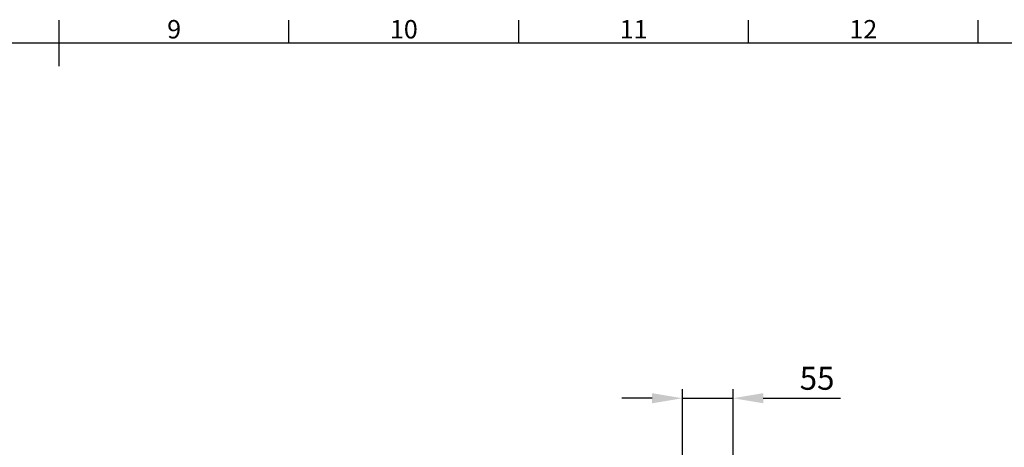
# Model space of a CAD drawing. Units: millimetres. Extents: x 63 to 4285, y 73 to 3082.
# Drawn here: x 2142 to 3213, y 2542 to 3007 of the extents above; entities that cross this region are included whole.
import ezdxf
from ezdxf.enums import TextEntityAlignment as Align

# ---------------------------------------------------------------- set-up
doc = ezdxf.new("R2010")
doc.units = ezdxf.units.MM
doc.header["$LTSCALE"] = 2
doc.header["$PDSIZE"] = -1
doc.layers.add('Dimensions', color=7, linetype='Continuous')
doc.layers.add('Title Block', color=7, linetype='Continuous')
doc.styles.add('ISO Proportional', font='ARIALN.TTF', dxfattribs={"width": 0.8})
doc.styles.get("Standard").update_dxf_attribs({"font": 'romans.shx', "width": 0.8})
doc.dimstyles.new('SLDDIMSTYLE2', dxfattribs={"dimscale": 10, "dimtxt": 2.5, "dimasz": 3.302, "dimexe": 1, "dimexo": 1, "dimgap": 0.926042, "dimtad": 1, "dimdec": 0, "dimrnd": 1e-09, "dimzin": 12, "dimdsep": 46, "dimtxsty": 'Standard', "dimcen": 2, "dimadec": 0, "dimazin": 3, "dimtfac": 1, "dimtdec": 0, "dimtmove": 0, "dimatfit": 0, "dimfxl": 1, "dimfrac": 2, "dimtolj": 1, "dimtzin": 12, "dimarcsym": 0})

# ---------------------------------------------------------------- blocks, each defined once
blk = doc.blocks.new('ISO A1 title block')
at = {"layer": 'Title Block'}
for p, q in [((420, 569), (420, 579)), ((470, 574), (470, 579)), ((520, 574), (520, 579)), ((570, 574), (570, 579)), ((620, 574), (620, 579)), ((820, 574), (20, 574))]:
    blk.add_line(p, q, dxfattribs=at)
at = {"layer": 'Title Block', "style": 'ISO Proportional'}
for s, p in [('9', (445, 576.5)), ('10', (495, 576.5)), ('11', (545, 576.5)), ('12', (595, 576.5))]:
    blk.add_text(s, height=4, dxfattribs=at).set_placement(p, align=Align.MIDDLE)
at = {"layer": 'Title Block', "style": 'ISO Proportional', "flags": 8}
for tag, p in [('FILENAME', (747, 43)), ('DATE', (772, 43)), ('SCALE', (802, 43)), ('EDITION', (787, 23)), ('SHEET', (802, 23))]:
    blk.add_attdef(tag, text='', height=2.5, dxfattribs=at).set_placement(p, align=Align.MIDDLE_LEFT)
blk.add_attdef('DRAWING_NUMBER', text='', height=3, dxfattribs=at).set_placement((755, 25), align=Align.MIDDLE)
blk = doc.blocks.new('*D35')
at = {"layer": 'Defpoints', "color": 0, "transparency": 16777216}
for p in [(2918, 2595.6), (2863, 2441.4), (2918, 2442.1)]:
    blk.add_point(p, dxfattribs=at)
at = {"layer": 'Dimensions', "color": 0, "lineweight": -2, "transparency": 16777216}
for p, q in [((2863, 2451.4), (2863, 2605.6)), ((2918, 2452.1), (2918, 2605.6)), ((2830, 2595.6), (2797, 2595.6)), ((2863, 2595.6), (2918, 2595.6)), ((2951, 2595.6), (3035, 2595.6))]:
    blk.add_line(p, q, dxfattribs=at)
at = {"layer": 'Dimensions', "color": 0, "transparency": 16777216}
for points in [[(2830, 2601.1), (2830, 2590.1), (2863, 2595.6)], [(2951, 2601.1), (2951, 2590.1), (2918, 2595.6)]]:
    blk.add_solid(points, dxfattribs=at)
at = {"layer": 'Dimensions', "color": 0, "transparency": 16777216, "insert": (3009.5, 2617.3), "char_height": 25, "attachment_point": 5}
blk.add_mtext('\\A1;55', dxfattribs=at)

msp = doc.modelspace()

# ---------------------------------------------------------------- block references
at = {"layer": 'Title Block', "xscale": 5, "yscale": 5, "zscale": 5}
msp.add_blockref('ISO A1 title block', (84.8, 111.8), dxfattribs=at)

# ---------------------------------------------------------------- dimensions: what is measured, and where the dimension line sits
at = {"layer": 'Dimensions'}
dim = msp.add_linear_dim(base=(2918, 2595.6), p1=(2863, 2441.4), p2=(2918, 2442.1), dimstyle='SLDDIMSTYLE2', dxfattribs=at)
dim.commit()
dim.dimension.update_dxf_attribs({"geometry": '*D35', "text_midpoint": (3009.5, 2617.3)})

doc.saveas('drawing.dxf')
